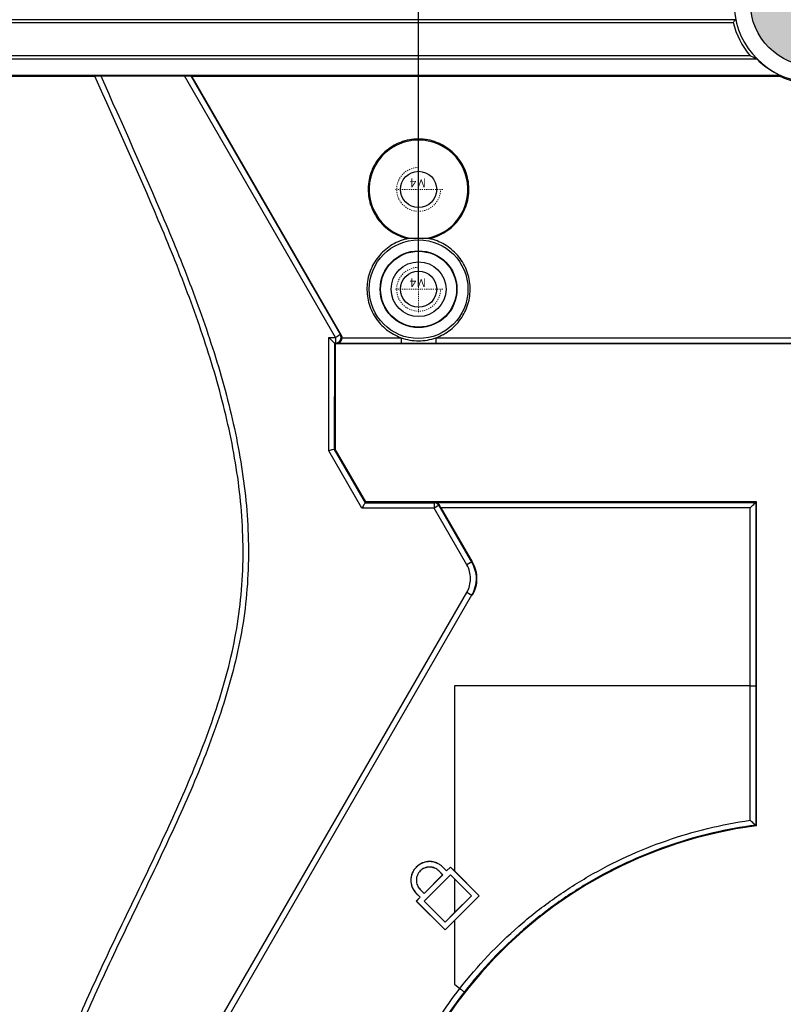
# Model space of a CAD drawing. Units: millimetres. Extents: x 3877 to 4791, y 647 to 1286.
# Drawn here: x 4146 to 4215, y 1062 to 1151 of the extents above; entities that cross this region are included whole.
import ezdxf

# ---------------------------------------------------------------- set-up
doc = ezdxf.new("R2010")
doc.units = ezdxf.units.MM
doc.header["$LTSCALE"] = 0.25
doc.linetypes.add('CENTER', pattern=[0.6, 0.375, -0.075, 0.075, -0.075])
doc.linetypes.add('HIDDEN', pattern=[0.2, 0.1, -0.1])
doc.layers.get('0').update_dxf_attribs({"lineweight": 25})
doc.layers.add('screw', color=33, linetype='Continuous', lineweight=13)
doc.styles.add('Times New Roman', font='times.ttf')
doc.styles.add('TXT', font='txt.shx', dxfattribs={"bigfont": 'gbcbig.shx'})
doc.dimstyles.new('承认书标注样式', dxfattribs={"dimtxt": 8, "dimasz": 2.5, "dimexe": 1.25, "dimexo": 0.625, "dimgap": 1, "dimtad": 1, "dimdec": 1, "dimzin": 1, "dimdsep": 46, "dimtxsty": 'Times New Roman', "dimcen": 0.09, "dimclrd": 7, "dimclre": 7, "dimclrt": 7, "dimadec": 0, "dimazin": 0, "dimtol": 1, "dimtp": 0.1, "dimtm": 0.1, "dimtfac": 1, "dimtmove": 0, "dimatfit": 3, "dimfxl": 0, "dimtolj": 1, "dimlwd": -1, "dimlwe": -1, "dimarcsym": 0})

# ---------------------------------------------------------------- blocks, each defined once
blk = doc.blocks.new('screw_m4_k')
at = {"layer": 'screw', "color": 1, "linetype": 'CENTER', "ltscale": 0.08}
for p, q in [((0, -2.2), (0, 2.2)), ((-2.2, 0), (2.2, 0))]:
    blk.add_line(p, q, dxfattribs=at)
at = {"layer": 'screw', "color": 33}
blk.add_circle((0, 0), 1.65, dxfattribs=at)
at = {"layer": 'screw', "color": 92, "linetype": 'HIDDEN', "ltscale": 0.08}
blk.add_arc((0, 0), 2, 270, 180, dxfattribs=at)
at = {"layer": 'screw', "color": 6, "style": 'TXT'}
blk.add_text('M4', height=0.8, dxfattribs=at).set_placement((-0.68, -1))
blk = doc.blocks.new('*D141')
at = {"color": 3, "ltscale": 0.3, "transparency": 16777216}
for p, q in [((4116.9, 1139.531), (4116.9, 1185.747)), ((4318.9, 1139.531), (4318.9, 1185.747))]:
    blk.add_line(p, q, dxfattribs=at)
at = {"color": 3, "lineweight": 5, "ltscale": 0.3, "transparency": 16777216}
blk.add_line((4119.4, 1184.497), (4316.4, 1184.497), dxfattribs=at)
at = {"color": 3, "ltscale": 0.3, "transparency": 16777216}
for points in [[(4119.4, 1184.914), (4119.4, 1184.081), (4116.9, 1184.497)], [(4316.4, 1184.914), (4316.4, 1184.081), (4318.9, 1184.497)]]:
    blk.add_solid(points, dxfattribs=at)
at = {"color": 3, "ltscale": 0.3, "transparency": 16777216, "insert": (4217.595, 1189.578), "char_height": 8, "attachment_point": 5, "style": 'Times New Roman'}
blk.add_mtext('\\A1;202.0±0.1', dxfattribs=at)
blk = doc.blocks.new('*D146')
at = {"color": 3, "ltscale": 0.3, "transparency": 16777216}
for p, q in [((4177.275, 1154.906), (4071.108, 1154.906)), ((4257.275, 920.906), (4071.108, 920.906))]:
    blk.add_line(p, q, dxfattribs=at)
at = {"color": 3, "lineweight": 5, "ltscale": 0.3, "transparency": 16777216}
blk.add_line((4072.358, 1152.406), (4072.358, 923.406), dxfattribs=at)
at = {"color": 3, "ltscale": 0.3, "transparency": 16777216}
for points in [[(4071.941, 1152.406), (4072.775, 1152.406), (4072.358, 1154.906)], [(4071.941, 923.406), (4072.775, 923.406), (4072.358, 920.906)]]:
    blk.add_solid(points, dxfattribs=at)
at = {"color": 3, "ltscale": 0.3, "transparency": 16777216, "insert": (4067.277, 1037.945), "char_height": 8, "attachment_point": 5, "rotation": 90, "style": 'Times New Roman'}
blk.add_mtext('\\A1;234.0±0.1', dxfattribs=at)
blk = doc.blocks.new('*D147')
at = {"color": 3, "ltscale": 0.3, "transparency": 16777216}
for p, q in [((4181.9, 1127.429), (4181.9, 1171.826)), ((4253.9, 1127.429), (4253.9, 1171.826))]:
    blk.add_line(p, q, dxfattribs=at)
at = {"color": 3, "lineweight": 5, "ltscale": 0.3, "transparency": 16777216}
blk.add_line((4184.4, 1170.576), (4251.4, 1170.576), dxfattribs=at)
at = {"color": 3, "ltscale": 0.3, "transparency": 16777216}
for points in [[(4184.4, 1170.993), (4184.4, 1170.159), (4181.9, 1170.576)], [(4251.4, 1170.993), (4251.4, 1170.159), (4253.9, 1170.576)]]:
    blk.add_solid(points, dxfattribs=at)
at = {"color": 3, "ltscale": 0.3, "transparency": 16777216, "insert": (4217.921, 1175.657), "char_height": 8, "attachment_point": 5, "style": 'Times New Roman'}
blk.add_mtext('\\A1;72.0±0.1', dxfattribs=at)
blk = doc.blocks.new('*D158')
at = {"color": 3, "ltscale": 0.3, "transparency": 16777216}
for p, q in [((4116.065, 1082.446), (4116.065, 1201.28)), ((4319.735, 1082.446), (4319.735, 1201.28))]:
    blk.add_line(p, q, dxfattribs=at)
at = {"color": 3, "lineweight": 5, "ltscale": 0.3, "transparency": 16777216}
blk.add_line((4118.565, 1200.03), (4317.235, 1200.03), dxfattribs=at)
at = {"color": 3, "ltscale": 0.3, "transparency": 16777216}
for points in [[(4118.565, 1200.447), (4118.565, 1199.614), (4116.065, 1200.03)], [(4317.235, 1200.447), (4317.235, 1199.614), (4319.735, 1200.03)]]:
    blk.add_solid(points, dxfattribs=at)
at = {"color": 3, "ltscale": 0.3, "transparency": 16777216, "insert": (4218.56, 1205.111), "char_height": 8, "attachment_point": 5, "style": 'Times New Roman'}
blk.add_mtext('\\A1;203.7±0.1', dxfattribs=at)

msp = doc.modelspace()

# ---------------------------------------------------------------- hatches: boundary and pattern name
at = {"ltscale": 0.3}
h = msp.add_hatch(color=256, dxfattribs=at)
h.dxf.hatch_style = 1
h.paths.add_polyline_path([(4212.15, 1152.906, 1), (4223.65, 1152.906, 1)])

# ---------------------------------------------------------------- linework, layer by layer
for p, q in [((4210.776, 1151.382), (4104.424, 1151.382)), ((4104.668, 1151.138), (4210.581, 1151.138)), ((4212.116, 1148.085), (4108.72, 1148.085)), ((4108.989, 1147.816), (4212.722, 1147.816)), ((4214.898, 1146.295), (4109.511, 1146.295)), ((4152.35, 1146.192), (4118.254, 1146.169)), ((4152.385, 1146.245), (4152.35, 1146.192)), ((4152.921, 1146.262), (4160.554, 1146.266)), ((4174.328, 1122.409), (4160.554, 1146.266)), ((4161.232, 1146.197), (4161.141, 1146.249)), ((4161.141, 1146.249), (4174.768, 1122.646)), ((4214.879, 1146.207), (4161.232, 1146.197)), ((4161.232, 1146.197), (4174.845, 1122.62)), ((4214.879, 1146.207), (4214.898, 1146.295)), ((4173.707, 1112.073), (4173.713, 1122.408)), ((4173.713, 1122.408), (4174.328, 1122.409)), ((4174.768, 1122.646), (4174.845, 1122.62)), ((4174.911, 1122.374), (4180.318, 1122.376)), ((4183.48, 1122.377), (4217.9, 1122.379)), ((4174.22, 1121.896), (4174.216, 1112.195)), ((4174.22, 1121.896), (4174.3, 1121.816)), ((4174.336, 1121.896), (4174.22, 1121.896)), ((4261.5, 1121.816), (4174.3, 1121.816)), ((4174.3, 1121.816), (4174.3, 1112.218)), ((4174.436, 1121.861), (4174.336, 1121.896)), ((4180.324, 1121.862), (4174.436, 1121.861)), ((4217.9, 1121.864), (4183.485, 1121.863)), ((4176.731, 1106.84), (4173.707, 1112.073)), ((4174.215, 1112.195), (4177.028, 1107.329)), ((4174.3, 1112.218), (4174.216, 1112.195)), ((4177.079, 1107.416), (4174.3, 1112.218)), ((4177.079, 1107.416), (4177.028, 1107.329)), ((4177.028, 1107.329), (4183.324, 1107.327)), ((4212.7, 1107.416), (4177.079, 1107.416)), ((4183.324, 1107.327), (4183.385, 1107.362)), ((4183.385, 1107.362), (4212.643, 1107.36)), ((4183.804, 1107.105), (4183.757, 1107.077)), ((4212.644, 1107.36), (4212.635, 1090.62)), ((4212.7, 1107.416), (4212.644, 1107.36)), ((4212.7, 1077.869), (4212.7, 1107.416)), ((4183.317, 1106.84), (4176.731, 1106.84)), ((4186.298, 1101.677), (4183.317, 1106.84)), ((4183.757, 1107.077), (4186.737, 1101.915)), ((4212.143, 1106.874), (4183.935, 1106.875)), ((4183.935, 1106.875), (4186.783, 1101.941)), ((4212.135, 1090.634), (4212.143, 1106.874)), ((4186.737, 1101.915), (4186.783, 1101.941)), ((4151.938, 1039.648), (4186.297, 1099.16)), ((4186.738, 1098.898), (4152.385, 1039.398)), ((4186.783, 1098.871), (4186.738, 1098.898)), ((4212.135, 1090.634), (4185.172, 1090.634)), ((4185.172, 1090.634), (4185.172, 1073.751)), ((4212.13, 1078.372), (4212.135, 1090.634)), ((4212.635, 1090.62), (4212.63, 1077.931)), ((4212.63, 1077.93), (4212.7, 1077.869)), ((4184.102, 1074.114), (4184.099, 1074.111)), ((4184.454, 1073.757), (4184.099, 1074.111)), ((4184.454, 1073.761), (4184.102, 1074.114)), ((4184.454, 1073.761), (4184.807, 1074.115)), ((4184.807, 1074.11), (4184.454, 1073.757)), ((4184.807, 1074.115), (4185.172, 1073.751)), ((4187.423, 1071.494), (4184.807, 1074.11)), ((4184.1, 1073.403), (4182.403, 1071.706)), ((4182.403, 1071.711), (4184.095, 1073.403)), ((4182.403, 1070.999), (4184.807, 1073.403)), ((4184.807, 1073.398), (4182.408, 1070.999)), ((4183.743, 1073.755), (4183.745, 1073.757)), ((4184.095, 1073.403), (4183.743, 1073.755)), ((4184.1, 1073.403), (4183.745, 1073.757)), ((4186.716, 1071.494), (4184.807, 1073.403)), ((4184.807, 1073.398), (4185.172, 1073.034)), ((4185.172, 1073.751), (4187.428, 1071.494)), ((4185.172, 1073.034), (4186.711, 1071.494)), ((4185.172, 1073.034), (4185.172, 1069.954)), ((4181.691, 1070.999), (4182.044, 1071.352)), ((4181.692, 1071.704), (4181.695, 1071.707)), ((4181.692, 1071.704), (4182.044, 1071.352)), ((4181.695, 1071.707), (4182.049, 1071.352)), ((4182.049, 1071.352), (4181.696, 1070.999)), ((4182.051, 1072.063), (4182.048, 1072.06)), ((4182.048, 1072.06), (4182.403, 1071.706)), ((4182.051, 1072.063), (4182.403, 1071.711)), ((4184.312, 1069.09), (4186.716, 1071.494)), ((4184.312, 1068.383), (4187.423, 1071.494)), ((4187.428, 1071.494), (4185.172, 1069.237)), ((4186.711, 1071.494), (4185.172, 1069.954)), ((4184.312, 1068.378), (4181.691, 1070.999)), ((4181.696, 1070.999), (4184.312, 1068.383)), ((4182.403, 1070.999), (4184.312, 1069.09)), ((4184.312, 1069.095), (4182.408, 1070.999)), ((4185.172, 1069.954), (4184.312, 1069.095)), ((4185.172, 1069.237), (4184.312, 1068.378)), ((4185.172, 1069.237), (4185.172, 1063.423)), ((4185.172, 1063.423), (4185.663, 1063.04))]:
    msp.add_line(p, q, dxfattribs=at)
for centre, radius in [((4217.9, 1152.906), 5.75), ((4181.9, 1135.906), 1.65), ((4181.9, 1126.804), 4.5), ((4181.9, 1126.804), 3.5), ((4181.9, 1126.804), 3.462), ((4181.9, 1126.804), 2.5), ((4181.9, 1126.804), 1.65)]:
    msp.add_circle(centre, radius, dxfattribs=at)
for centre, radius, start, end in [((4217.9, 1152.906), 7.25, 108.84821, 71.15179), ((4217.9, 1152.906), 7.53, 193.58446, 219.81414), ((4217.9, 1152.906), 7.261, 224.51089, 245.5773), ((4181.9, 1135.906), 4.5, 273.98907, 266.01093), ((4181.9, 1126.804), 4.624, 86.11784, 93.88216), ((4217.9, 1037.906), 40.3, 97.41367, 262.58633)]:
    msp.add_arc(centre, radius, start, end, dxfattribs=at)
for centre, major_axis, ratio, start_param, end_param in [((4174.336, 1122.396), (-0.433, -0.25), 0.029152, 3.176514, 4.711986), ((4174.336, 1122.396), (0, -0.5), 0.014225, 4.686935, 6.26573), ((4174.336, 1122.396), (-0.163, -0.473), 0.998578, 0.333547, 2.427816), ((4180.324, 1122.362), (0, -0.5), 0.011586, 4.685631, 6.265731), ((4183.485, 1122.363), (0, 0.5), 0.010031, 1.543418, 3.124138), ((4183.324, 1106.827), (0, 0.5), 0.014063, 0.017455, 1.545253), ((4183.324, 1106.827), (-0.25, 0.433), 0.999391, 4.713583, 5.759499), ((4183.324, 1106.827), (0.433, 0.25), 0.029148, 0.034921, 1.570194), ((4186.305, 1101.664), (-0.433, -0.25), 0.029145, 3.176514, 4.711668), ((4186.305, 1099.147), (-0.433, 0.25), 0.014126, 3.176503, 4.737898)]:
    msp.add_ellipse(centre, major_axis=major_axis, ratio=ratio, start_param=start_param, end_param=end_param, dxfattribs=at)
for points in [[(4210.776, 1151.382), (4210.71, 1151.301), (4210.645, 1151.219), (4210.581, 1151.138)], [(4212.722, 1147.816), (4212.508, 1147.906), (4212.307, 1147.995), (4212.116, 1148.085)], [(4174.845, 1122.62), (4174.888, 1122.545), (4174.911, 1122.46), (4174.911, 1122.374)], [(4174.22, 1121.896), (4174.22, 1121.896), (4174.22, 1121.896), (4174.22, 1121.896)], [(4174.216, 1112.195), (4174.215, 1112.195), (4174.215, 1112.195), (4174.215, 1112.195)], [(4177.028, 1107.329), (4177.028, 1107.329), (4177.028, 1107.329), (4177.028, 1107.329)], [(4183.935, 1106.875), (4183.889, 1106.954), (4183.845, 1107.032), (4183.804, 1107.105)], [(4212.643, 1107.36), (4212.643, 1107.36), (4212.643, 1107.36), (4212.644, 1107.36)], [(4212.63, 1077.931), (4212.63, 1077.931), (4212.63, 1077.93), (4212.63, 1077.93)], [(4184.807, 1074.11), (4184.807, 1074.112), (4184.807, 1074.113), (4184.807, 1074.115)], [(4184.454, 1073.757), (4184.454, 1073.758), (4184.454, 1073.76), (4184.454, 1073.761)], [(4182.044, 1071.352), (4182.046, 1071.352), (4182.048, 1071.352), (4182.049, 1071.352)], [(4186.716, 1071.494), (4186.715, 1071.494), (4186.713, 1071.494), (4186.711, 1071.494)], [(4187.423, 1071.494), (4187.425, 1071.494), (4187.427, 1071.494), (4187.428, 1071.494)], [(4181.696, 1070.999), (4181.694, 1070.999), (4181.693, 1070.999), (4181.691, 1070.999)], [(4184.312, 1068.383), (4184.312, 1068.381), (4184.312, 1068.379), (4184.312, 1068.378)]]:
    msp.add_open_spline(points, degree=3, dxfattribs=at)
for points, knots in [([(4145.577, 1037.906), (4145.55, 1039.113), (4145.581, 1040.31), (4145.761, 1042.687), (4145.908, 1043.867), (4146.298, 1046.212), (4146.541, 1047.377), (4147.11, 1049.695), (4147.435, 1050.85), (4148.509, 1054.286), (4149.346, 1056.524), (4151.163, 1060.937), (4152.143, 1063.112), (4154.165, 1067.436), (4155.208, 1069.584), (4157.284, 1073.884), (4158.318, 1076.036), (4160.302, 1080.377), (4161.252, 1082.565), (4162.978, 1087.018), (4163.747, 1089.265), (4164.672, 1092.686), (4164.941, 1093.835), (4165.386, 1096.153), (4165.559, 1097.323), (4165.802, 1099.686), (4165.873, 1100.88), (4165.915, 1103.284), (4165.886, 1104.479), (4165.667, 1108.043), (4165.347, 1110.394), (4164.663, 1113.889), (4164.401, 1115.049), (4163.82, 1117.361), (4163.5, 1118.514), (4162.468, 1121.953), (4161.687, 1124.215), (4160.006, 1128.693), (4159.106, 1130.91), (4156.31, 1137.519), (4154.321, 1141.87), (4152.385, 1146.245)], [0, 0, 0, 0, 0.03125, 0.03125, 0.0625, 0.0625, 0.09375, 0.09375, 0.125, 0.125, 0.1875, 0.1875, 0.25, 0.25, 0.3125, 0.3125, 0.375, 0.375, 0.4375, 0.4375, 0.5, 0.5, 0.53125, 0.53125, 0.5625, 0.5625, 0.59375, 0.59375, 0.625, 0.625, 0.6875, 0.6875, 0.71875, 0.71875, 0.75, 0.75, 0.8125, 0.8125, 0.875, 0.875, 1, 1, 1, 1]), ([(4152.921, 1146.262), (4154.853, 1141.901), (4156.835, 1137.56), (4159.617, 1130.972), (4160.511, 1128.763), (4162.182, 1124.297), (4162.959, 1122.041), (4163.988, 1118.601), (4164.308, 1117.447), (4164.888, 1115.132), (4165.149, 1113.971), (4165.831, 1110.472), (4166.152, 1108.119), (4166.372, 1104.552), (4166.402, 1103.357), (4166.364, 1100.951), (4166.295, 1099.755), (4166.058, 1097.389), (4165.888, 1096.217), (4165.451, 1093.895), (4165.186, 1092.744), (4164.272, 1089.317), (4163.51, 1087.067), (4161.796, 1082.607), (4160.848, 1080.413), (4158.87, 1076.066), (4157.837, 1073.911), (4155.759, 1069.607), (4154.715, 1067.457), (4152.686, 1063.131), (4151.702, 1060.955), (4149.874, 1056.542), (4149.031, 1054.305), (4147.947, 1050.87), (4147.618, 1049.714), (4147.043, 1047.395), (4146.796, 1046.229), (4146.4, 1043.883), (4146.25, 1042.702), (4146.067, 1040.323), (4146.035, 1039.125), (4146.062, 1037.918)], [0, 0, 0, 0, 0.125, 0.125, 0.1875, 0.1875, 0.25, 0.25, 0.28125, 0.28125, 0.3125, 0.3125, 0.375, 0.375, 0.40625, 0.40625, 0.4375, 0.4375, 0.46875, 0.46875, 0.5, 0.5, 0.5625, 0.5625, 0.625, 0.625, 0.6875, 0.6875, 0.75, 0.75, 0.8125, 0.8125, 0.875, 0.875, 0.90625, 0.90625, 0.9375, 0.9375, 0.96875, 0.96875, 1, 1, 1, 1]), ([(4152.385, 1146.245), (4152.388, 1146.25), (4152.453, 1146.254), (4152.653, 1146.26), (4152.786, 1146.262), (4152.921, 1146.262)], [0, 0, 0, 0, 0.5, 0.5, 1, 1, 1, 1]), ([(4160.554, 1146.266), (4160.624, 1146.266), (4160.692, 1146.266), (4160.824, 1146.264), (4160.887, 1146.263), (4161.053, 1146.259), (4161.132, 1146.254), (4161.141, 1146.249)], [0, 0, 0, 0, 0.25, 0.25, 0.5, 0.5, 1, 1, 1, 1]), ([(4214.879, 1146.207), (4215.355, 1145.993), (4215.846, 1145.832), (4216.857, 1145.614), (4217.382, 1145.558), (4217.9, 1145.558)], [0, 0, 0, 0, 0.5, 0.5, 1, 1, 1, 1]), ([(4182.845, 1131.418), (4183.121, 1131.477), (4183.391, 1131.56), (4183.907, 1131.773), (4184.156, 1131.903), (4184.631, 1132.211), (4184.851, 1132.384), (4185.257, 1132.768), (4185.444, 1132.981), (4185.776, 1133.437), (4185.919, 1133.677), (4186.16, 1134.181), (4186.259, 1134.448), (4186.405, 1134.99), (4186.453, 1135.266), (4186.497, 1135.824), (4186.494, 1136.109), (4186.436, 1136.666), (4186.381, 1136.94), (4186.223, 1137.479), (4186.117, 1137.743), (4185.864, 1138.242), (4185.715, 1138.478), (4185.372, 1138.926), (4185.18, 1139.134), (4184.765, 1139.508), (4184.541, 1139.675), (4184.059, 1139.972), (4183.807, 1140.096), (4183.286, 1140.296), (4183.014, 1140.373), (4182.458, 1140.476), (4182.178, 1140.502), (4181.611, 1140.502), (4181.332, 1140.475), (4180.783, 1140.373), (4180.511, 1140.296), (4179.985, 1140.093), (4179.734, 1139.969), (4179.258, 1139.677), (4179.029, 1139.506), (4178.612, 1139.129), (4178.423, 1138.924), (4178.083, 1138.479), (4177.931, 1138.238), (4177.677, 1137.738), (4177.574, 1137.479), (4177.415, 1136.94), (4177.36, 1136.661), (4177.303, 1136.104), (4177.299, 1135.825), (4177.344, 1135.263), (4177.393, 1134.984), (4177.538, 1134.445), (4177.635, 1134.183), (4177.88, 1133.672), (4178.024, 1133.431), (4178.353, 1132.98), (4178.539, 1132.768), (4178.949, 1132.38), (4179.169, 1132.208), (4179.639, 1131.904), (4179.891, 1131.772), (4180.411, 1131.558), (4180.677, 1131.476), (4180.951, 1131.418)], [0, 0, 0, 0, 0.03125, 0.03125, 0.0625, 0.0625, 0.09375, 0.09375, 0.125, 0.125, 0.15625, 0.15625, 0.1875, 0.1875, 0.21875, 0.21875, 0.25, 0.25, 0.28125, 0.28125, 0.3125, 0.3125, 0.34375, 0.34375, 0.375, 0.375, 0.40625, 0.40625, 0.4375, 0.4375, 0.46875, 0.46875, 0.5, 0.5, 0.53125, 0.53125, 0.5625, 0.5625, 0.59375, 0.59375, 0.625, 0.625, 0.65625, 0.65625, 0.6875, 0.6875, 0.71875, 0.71875, 0.75, 0.75, 0.78125, 0.78125, 0.8125, 0.8125, 0.84375, 0.84375, 0.875, 0.875, 0.90625, 0.90625, 0.9375, 0.9375, 0.96875, 0.96875, 1, 1, 1, 1]), ([(4180.951, 1131.418), (4180.703, 1131.367), (4180.457, 1131.296), (4179.978, 1131.113), (4179.749, 1131.003), (4179.092, 1130.621), (4178.69, 1130.289), (4178.19, 1129.717), (4178.038, 1129.513), (4177.767, 1129.077), (4177.65, 1128.85), (4177.456, 1128.382), (4177.377, 1128.141), (4177.259, 1127.642), (4177.221, 1127.389), (4177.186, 1126.884), (4177.188, 1126.63), (4177.235, 1126.121), (4177.28, 1125.868), (4177.408, 1125.377), (4177.491, 1125.137), (4177.698, 1124.671), (4177.821, 1124.444), (4178.099, 1124.02), (4178.254, 1123.82), (4178.598, 1123.444), (4178.787, 1123.268), (4179.186, 1122.954), (4179.397, 1122.814), (4179.843, 1122.567), (4180.079, 1122.461), (4180.318, 1122.376)], [0, 0, 0, 0, 0.0625, 0.0625, 0.125, 0.125, 0.25, 0.25, 0.3125, 0.3125, 0.375, 0.375, 0.4375, 0.4375, 0.5, 0.5, 0.5625, 0.5625, 0.625, 0.625, 0.6875, 0.6875, 0.75, 0.75, 0.8125, 0.8125, 0.875, 0.875, 0.9375, 0.9375, 1, 1, 1, 1]), ([(4181.587, 1131.417), (4181.489, 1131.417), (4181.421, 1131.417), (4181.299, 1131.418), (4181.247, 1131.418), (4181.103, 1131.418), (4181.024, 1131.418), (4180.951, 1131.418)], [0, 0, 0, 0, 0.25, 0.25, 0.5, 0.5, 1, 1, 1, 1]), ([(4182.845, 1131.418), (4182.773, 1131.418), (4182.694, 1131.418), (4182.55, 1131.418), (4182.498, 1131.418), (4182.376, 1131.417), (4182.309, 1131.417), (4182.213, 1131.417)], [0, 0, 0, 0, 0.5, 0.5, 0.75, 0.75, 1, 1, 1, 1]), ([(4183.48, 1122.377), (4183.719, 1122.462), (4183.95, 1122.566), (4184.396, 1122.812), (4184.611, 1122.955), (4185.01, 1123.269), (4185.196, 1123.442), (4185.539, 1123.816), (4185.698, 1124.021), (4185.976, 1124.446), (4186.097, 1124.669), (4186.303, 1125.133), (4186.388, 1125.376), (4186.581, 1126.119), (4186.628, 1126.635), (4186.557, 1127.646), (4186.437, 1128.152), (4186.145, 1128.853), (4186.028, 1129.079), (4185.757, 1129.514), (4185.605, 1129.719), (4185.271, 1130.1), (4185.089, 1130.277), (4184.695, 1130.602), (4184.484, 1130.749), (4184.046, 1131.003), (4183.818, 1131.113), (4183.34, 1131.295), (4183.093, 1131.367), (4182.845, 1131.418)], [0, 0, 0, 0, 0.0625, 0.0625, 0.125, 0.125, 0.1875, 0.1875, 0.25, 0.25, 0.3125, 0.3125, 0.375, 0.375, 0.5, 0.5, 0.625, 0.625, 0.6875, 0.6875, 0.75, 0.75, 0.8125, 0.8125, 0.875, 0.875, 0.9375, 0.9375, 1, 1, 1, 1]), ([(4174.22, 1121.896), (4174.218, 1121.898), (4174.197, 1121.92), (4174.13, 1121.989), (4174.085, 1122.034), (4173.938, 1122.182), (4173.825, 1122.296), (4173.713, 1122.408)], [0, 0, 0, 0, 0.25, 0.25, 0.5, 0.5, 1, 1, 1, 1]), ([(4174.436, 1121.861), (4174.544, 1121.863), (4174.653, 1121.902), (4174.792, 1122.029), (4174.833, 1122.084), (4174.894, 1122.216), (4174.912, 1122.294), (4174.911, 1122.374)], [0, 0, 0, 0, 0.5, 0.5, 0.75, 0.75, 1, 1, 1, 1]), ([(4180.318, 1122.376), (4180.571, 1122.286), (4180.829, 1122.218), (4181.359, 1122.126), (4181.631, 1122.102), (4182.167, 1122.103), (4182.434, 1122.125), (4182.964, 1122.217), (4183.228, 1122.286), (4183.48, 1122.377)], [0, 0, 0, 0, 0.25, 0.25, 0.5, 0.5, 0.75, 0.75, 1, 1, 1, 1]), ([(4183.485, 1121.863), (4183.221, 1121.863), (4182.957, 1121.863), (4182.429, 1121.864), (4182.165, 1121.864), (4181.638, 1121.864), (4181.375, 1121.864), (4180.85, 1121.863), (4180.587, 1121.862), (4180.324, 1121.862)], [0, 0, 0, 0, 0.25, 0.25, 0.5, 0.5, 0.75, 0.75, 1, 1, 1, 1]), ([(4174.215, 1112.195), (4174.211, 1112.198), (4174.152, 1112.186), (4173.963, 1112.14), (4173.834, 1112.107), (4173.707, 1112.073)], [0, 0, 0, 0, 0.5, 0.5, 1, 1, 1, 1]), ([(4177.028, 1107.329), (4177.022, 1107.326), (4176.982, 1107.263), (4176.87, 1107.079), (4176.8, 1106.959), (4176.731, 1106.84)], [0, 0, 0, 0, 0.5, 0.5, 1, 1, 1, 1]), ([(4183.385, 1107.362), (4183.462, 1107.36), (4183.542, 1107.34), (4183.686, 1107.257), (4183.755, 1107.194), (4183.804, 1107.105)], [0, 0, 0, 0, 0.5, 0.5, 1, 1, 1, 1]), ([(4212.143, 1106.874), (4212.253, 1106.983), (4212.363, 1107.093), (4212.507, 1107.233), (4212.55, 1107.275), (4212.617, 1107.338), (4212.639, 1107.358), (4212.643, 1107.36)], [0, 0, 0, 0, 0.5, 0.5, 0.75, 0.75, 1, 1, 1, 1]), ([(4186.737, 1101.915), (4186.77, 1101.858), (4186.802, 1101.799), (4186.86, 1101.681), (4186.941, 1101.501), (4187.004, 1101.316), (4187.106, 1100.936), (4187.142, 1100.669), (4187.142, 1100.276), (4187.133, 1100.145), (4187.099, 1099.883), (4187.073, 1099.752), (4187.005, 1099.498), (4186.963, 1099.374), (4186.888, 1099.192), (4186.86, 1099.132), (4186.802, 1099.014), (4186.77, 1098.954), (4186.738, 1098.898)], [0, 0, 0, 0, 0.0625, 0.0625, 0.125, 0.25, 0.25, 0.5, 0.5, 0.625, 0.625, 0.75, 0.75, 0.875, 0.875, 0.9375, 0.9375, 1, 1, 1, 1]), ([(4186.783, 1101.941), (4186.919, 1101.707), (4187.02, 1101.46), (4187.125, 1101.072), (4187.151, 1100.938), (4187.186, 1100.672), (4187.195, 1100.539), (4187.194, 1100.139), (4187.159, 1099.867), (4187.02, 1099.352), (4186.919, 1099.106), (4186.783, 1098.871)], [0, 0, 0, 0, 0.25, 0.25, 0.375, 0.375, 0.5, 0.5, 0.75, 0.75, 1, 1, 1, 1]), ([(4186.297, 1099.16), (4186.408, 1099.352), (4186.492, 1099.554), (4186.606, 1099.979), (4186.635, 1100.2), (4186.635, 1100.638), (4186.606, 1100.861), (4186.492, 1101.283), (4186.409, 1101.485), (4186.298, 1101.677)], [0, 0, 0, 0, 0.25, 0.25, 0.5, 0.5, 0.75, 0.75, 1, 1, 1, 1]), ([(4212.135, 1090.634), (4212.265, 1090.634), (4212.393, 1090.633), (4212.578, 1090.627), (4212.633, 1090.624), (4212.635, 1090.62)], [0, 0, 0, 0, 0.5, 0.5, 1, 1, 1, 1]), ([(4185.663, 1063.04), (4187.283, 1065.117), (4189.075, 1067.006), (4192.012, 1069.566), (4193.033, 1070.374), (4195.16, 1071.896), (4196.271, 1072.613), (4198.536, 1073.924), (4199.693, 1074.521), (4202.056, 1075.603), (4203.261, 1076.088), (4205.72, 1076.944), (4206.974, 1077.314), (4209.533, 1077.937), (4210.826, 1078.186), (4212.13, 1078.372)], [0, 0, 0, 0, 0.25, 0.25, 0.375, 0.375, 0.5, 0.5, 0.625, 0.625, 0.75, 0.75, 0.875, 0.875, 1, 1, 1, 1]), ([(4212.13, 1078.372), (4212.244, 1078.273), (4212.359, 1078.172), (4212.504, 1078.044), (4212.546, 1078.007), (4212.609, 1077.95), (4212.629, 1077.932), (4212.63, 1077.931)], [0, 0, 0, 0, 0.5, 0.5, 0.75, 0.75, 1, 1, 1, 1]), ([(4212.63, 1077.93), (4211.323, 1077.758), (4210.027, 1077.523), (4207.459, 1076.925), (4206.197, 1076.565), (4202.492, 1075.311), (4200.12, 1074.245), (4196.712, 1072.293), (4195.596, 1071.58), (4193.461, 1070.063), (4192.436, 1069.257), (4189.49, 1066.7), (4187.693, 1064.812), (4186.072, 1062.732)], [0, 0, 0, 0, 0.125, 0.125, 0.25, 0.25, 0.5, 0.5, 0.625, 0.625, 0.75, 0.75, 1, 1, 1, 1]), ([(4184.102, 1074.114), (4184.022, 1074.193), (4183.936, 1074.264), (4183.751, 1074.387), (4183.651, 1074.44), (4183.445, 1074.526), (4183.339, 1074.558), (4183.121, 1074.601), (4183.008, 1074.612), (4182.675, 1074.612), (4182.451, 1074.568), (4182.041, 1074.398), (4181.851, 1074.272), (4181.615, 1074.036), (4181.543, 1073.948), (4181.419, 1073.763), (4181.367, 1073.666), (4181.281, 1073.459), (4181.248, 1073.351), (4181.205, 1073.134), (4181.194, 1073.023), (4181.193, 1072.798), (4181.204, 1072.687), (4181.247, 1072.469), (4181.28, 1072.361), (4181.408, 1072.052), (4181.533, 1071.864), (4181.692, 1071.704)], [0, 0, 0, 0, 0.0625, 0.0625, 0.125, 0.125, 0.1875, 0.1875, 0.25, 0.25, 0.375, 0.375, 0.5, 0.5, 0.5625, 0.5625, 0.625, 0.625, 0.6875, 0.6875, 0.75, 0.75, 0.8125, 0.8125, 0.875, 0.875, 1, 1, 1, 1]), ([(4184.099, 1074.111), (4184.02, 1074.19), (4183.934, 1074.261), (4183.75, 1074.384), (4183.65, 1074.437), (4183.444, 1074.522), (4183.338, 1074.554), (4183.121, 1074.598), (4183.008, 1074.609), (4182.786, 1074.609), (4182.676, 1074.598), (4182.457, 1074.555), (4182.349, 1074.522), (4182.145, 1074.438), (4182.046, 1074.385), (4181.86, 1074.261), (4181.774, 1074.19), (4181.618, 1074.034), (4181.546, 1073.946), (4181.422, 1073.762), (4181.37, 1073.664), (4181.284, 1073.458), (4181.252, 1073.35), (4181.208, 1073.133), (4181.197, 1073.023), (4181.197, 1072.798), (4181.208, 1072.687), (4181.251, 1072.47), (4181.283, 1072.362), (4181.411, 1072.053), (4181.535, 1071.867), (4181.695, 1071.707)], [0, 0, 0, 0, 0.0625, 0.0625, 0.125, 0.125, 0.1875, 0.1875, 0.25, 0.25, 0.3125, 0.3125, 0.375, 0.375, 0.4375, 0.4375, 0.5, 0.5, 0.5625, 0.5625, 0.625, 0.625, 0.6875, 0.6875, 0.75, 0.75, 0.8125, 0.8125, 0.875, 0.875, 1, 1, 1, 1]), ([(4183.745, 1073.757), (4183.689, 1073.814), (4183.629, 1073.863), (4183.499, 1073.95), (4183.429, 1073.988), (4183.283, 1074.048), (4183.209, 1074.07), (4183.055, 1074.101), (4182.975, 1074.109), (4182.819, 1074.109), (4182.741, 1074.101), (4182.586, 1074.071), (4182.511, 1074.048), (4182.366, 1073.988), (4182.296, 1073.951), (4182.165, 1073.863), (4182.105, 1073.814), (4181.994, 1073.703), (4181.943, 1073.641), (4181.856, 1073.511), (4181.819, 1073.442), (4181.759, 1073.297), (4181.735, 1073.22), (4181.705, 1073.067), (4181.697, 1072.989), (4181.697, 1072.831), (4181.705, 1072.753), (4181.735, 1072.599), (4181.758, 1072.523), (4181.848, 1072.305), (4181.935, 1072.173), (4182.048, 1072.06)], [0, 0, 0, 0, 0.0625, 0.0625, 0.125, 0.125, 0.1875, 0.1875, 0.25, 0.25, 0.3125, 0.3125, 0.375, 0.375, 0.4375, 0.4375, 0.5, 0.5, 0.5625, 0.5625, 0.625, 0.625, 0.6875, 0.6875, 0.75, 0.75, 0.8125, 0.8125, 0.875, 0.875, 1, 1, 1, 1]), ([(4183.743, 1073.755), (4183.631, 1073.867), (4183.5, 1073.954), (4183.21, 1074.074), (4183.053, 1074.105), (4182.741, 1074.105), (4182.584, 1074.074), (4182.296, 1073.955), (4182.162, 1073.866), (4181.941, 1073.646), (4181.852, 1073.513), (4181.732, 1073.223), (4181.701, 1073.068), (4181.7, 1072.752), (4181.731, 1072.597), (4181.851, 1072.307), (4181.939, 1072.175), (4182.051, 1072.063)], [0, 0, 0, 0, 0.125, 0.125, 0.25, 0.25, 0.375, 0.375, 0.5, 0.5, 0.625, 0.625, 0.75, 0.75, 0.875, 0.875, 1, 1, 1, 1]), ([(4184.1, 1073.403), (4184.099, 1073.403), (4184.098, 1073.403), (4184.096, 1073.403), (4184.096, 1073.403), (4184.095, 1073.403)], [0, 0, 0, 0, 0.624855, 0.624855, 1, 1, 1, 1]), ([(4184.807, 1073.398), (4184.807, 1073.398), (4184.807, 1073.398), (4184.807, 1073.4), (4184.807, 1073.401), (4184.807, 1073.403)], [0, 0, 0, 0, 0.073415, 0.073415, 1, 1, 1, 1]), ([(4182.403, 1071.711), (4182.403, 1071.71), (4182.403, 1071.71), (4182.403, 1071.708), (4182.403, 1071.707), (4182.403, 1071.706)], [0, 0, 0, 0, 0.38848, 0.38848, 1, 1, 1, 1]), ([(4182.408, 1070.999), (4182.407, 1070.999), (4182.407, 1070.999), (4182.405, 1070.999), (4182.404, 1070.999), (4182.403, 1070.999)], [0, 0, 0, 0, 0.336382, 0.336382, 1, 1, 1, 1]), ([(4184.312, 1069.09), (4184.312, 1069.091), (4184.312, 1069.093), (4184.312, 1069.094), (4184.312, 1069.094), (4184.312, 1069.095)], [0, 0, 0, 0, 0.913061, 0.913061, 1, 1, 1, 1]), ([(4177.025, 1037.906), (4177.025, 1040.183), (4177.213, 1042.429), (4177.769, 1045.753), (4178, 1046.853), (4178.554, 1049.039), (4178.877, 1050.126), (4179.987, 1053.352), (4180.894, 1055.412), (4183.033, 1059.358), (4184.264, 1061.244), (4185.663, 1063.04)], [0, 0, 0, 0, 0.25, 0.25, 0.375, 0.375, 0.5, 0.5, 0.75, 0.75, 1, 1, 1, 1]), ([(4186.072, 1062.732), (4184.694, 1060.964), (4183.482, 1059.108), (4181.374, 1055.223), (4180.479, 1053.196), (4179.383, 1050.021), (4179.061, 1048.946), (4178.509, 1046.776), (4178.278, 1045.678), (4177.725, 1042.371), (4177.539, 1040.148), (4177.539, 1037.906)], [0, 0, 0, 0, 0.25, 0.25, 0.5, 0.5, 0.625, 0.625, 0.75, 0.75, 1, 1, 1, 1]), ([(4185.663, 1063.04), (4185.767, 1062.959), (4185.871, 1062.879), (4186.023, 1062.765), (4186.069, 1062.732), (4186.072, 1062.732)], [0, 0, 0, 0, 0.5, 0.5, 1, 1, 1, 1])]:
    msp.add_open_spline(points, degree=3, knots=knots, dxfattribs=at)

# ---------------------------------------------------------------- block references
at = {"ltscale": 0.3, "rotation": 180}
for p in [(4181.9, 1135.906), (4181.9, 1126.804)]:
    msp.add_blockref('screw_m4_k', p, dxfattribs=at)

# ---------------------------------------------------------------- dimensions: what is measured, and where the dimension line sits
at = {"ltscale": 0.3}
for base, p1, p2, picture, middle in [((4319.735, 1200.03), (4116.065, 1081.821), (4319.735, 1081.821), '*D158', (4218.56, 1200.03)), ((4318.9, 1184.497), (4116.9, 1138.906), (4318.9, 1138.906), '*D141', (4217.595, 1184.497)), ((4253.9, 1170.576), (4181.9, 1126.804), (4253.9, 1126.804), '*D147', (4217.921, 1170.576))]:
    dim = msp.add_linear_dim(base=base, p1=p1, p2=p2, dimstyle='承认书标注样式', override={"dimclrd": 3, "dimclre": 3, "dimclrt": 3, "dimlwd": 5}, dxfattribs=at)
    dim.commit()
    dim.dimension.update_dxf_attribs({"geometry": picture, "text_midpoint": middle, "dimtype": 160})
dim = msp.add_linear_dim(base=(4072.358, 920.906), p1=(4177.9, 1154.906), p2=(4257.9, 920.906), angle=90, dimstyle='承认书标注样式', override={"dimclrd": 3, "dimclre": 3, "dimclrt": 3, "dimlwd": 5}, dxfattribs=at)
dim.commit()
dim.dimension.update_dxf_attribs({"geometry": '*D146', "text_midpoint": (4072.358, 1037.945), "dimtype": 160})

doc.saveas('drawing.dxf')
